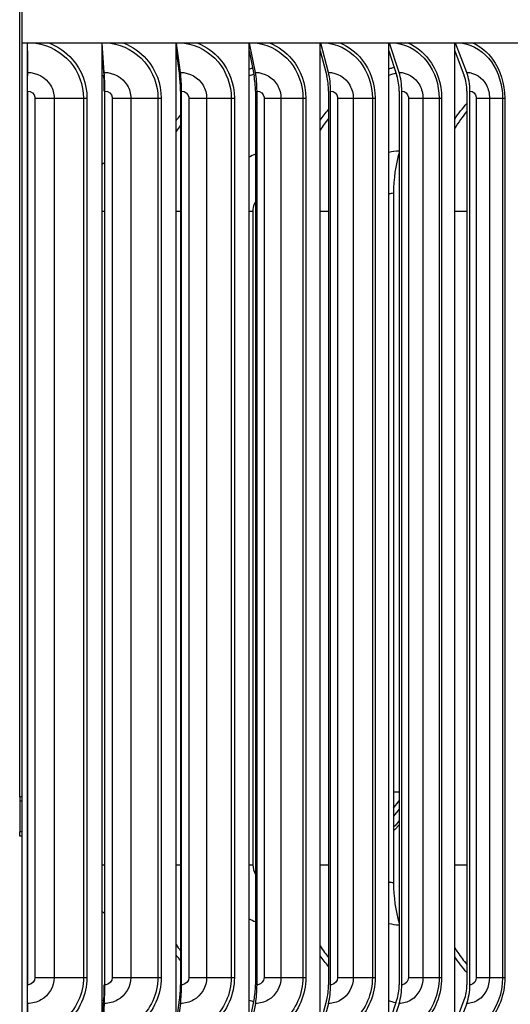
# Model space of a CAD drawing. Units: inches. Extents: x 0.5 to 67.5, y 1.5 to 42.5.
# Drawn here: x 37.8 to 39.8, y 14.1 to 18.3 of the extents above; entities that cross this region are included whole.
import ezdxf

# ---------------------------------------------------------------- set-up
doc = ezdxf.new("R2010")
doc.units = ezdxf.units.IN
doc.header["$LTSCALE"] = 4
doc.header["$MEASUREMENT"] = 0
for name, color, linetype in [('Aura Vent', 4, 'Continuous'), ('Visible (ANSI)', 7, 'Continuous'), ('Visible Narrow (ANSI)', 7, 'Continuous')]:
    doc.layers.add(name, color=color, linetype=linetype)

msp = doc.modelspace()

# ---------------------------------------------------------------- linework, layer by layer
msp.add_line((37.7705, 18.1923), (37.7705, 6.1865))
at = {"layer": 'Aura Vent', "color": 1}
for p, q in [((37.7615, 15.0198), (37.7615, 18.6898)), ((37.7705, 18.598), (37.7705, 18.1923)), ((37.7616, 15.0018), (37.7622, 14.8729))]:
    msp.add_line(p, q, dxfattribs=at)
for centre, start_param, end_param in [((37.7616, 15.0198), 4.712389, 5.519398), ((37.7621, 14.8548), 1.570796, 2.377804)]:
    msp.add_ellipse(centre, major_axis=(0, -0.025), ratio=0.004513, start_param=start_param, end_param=end_param, dxfattribs=at)
for points in [[(37.7704, 15.0216), (37.7676, 15.0205), (37.7646, 15.0198), (37.7615, 15.0198)], [(37.7705, 15.0026), (37.7675, 15.0021), (37.7646, 15.0018), (37.7616, 15.0018)], [(37.7705, 14.8731), (37.7677, 14.873), (37.7649, 14.8729), (37.7622, 14.8729)], [(37.7705, 14.855), (37.7677, 14.8549), (37.765, 14.8548), (37.7622, 14.8548)]]:
    msp.add_open_spline(points, degree=3, dxfattribs=at)
at = {"layer": 'Visible (ANSI)'}
for p, q in [((41.3962, 18.1923), (37.7705, 18.1923)), ((37.7938, 18.1598), (37.7938, 18.1923)), ((37.7945, 18.0687), (37.7939, 18.1923)), ((38.1081, 18.1598), (38.1081, 18.1923)), ((38.1175, 18.0687), (38.1087, 18.1923)), ((38.4196, 18.1598), (38.4196, 18.1923)), ((38.4377, 18.0687), (38.4209, 18.1923)), ((38.7261, 18.1598), (38.7261, 18.1923)), ((38.7528, 18.0687), (38.728, 18.1923)), ((39.0251, 18.1598), (39.0251, 18.1923)), ((39.0601, 18.0687), (39.0276, 18.1923)), ((39.3143, 18.1598), (39.3143, 18.1923)), ((39.3574, 18.0687), (39.3173, 18.1923)), ((39.5913, 18.1598), (39.5913, 18.1923)), ((39.6421, 18.0687), (39.5949, 18.1923)), ((37.7938, 18.1598), (37.7943, 18.0537)), ((37.7938, 14.0601), (37.7938, 18.1598)), ((38.1081, 18.1598), (38.1156, 18.0537)), ((38.1081, 14.0601), (38.1081, 18.1598)), ((38.4196, 18.1598), (38.4341, 18.0537)), ((38.4196, 14.0601), (38.4196, 18.1598)), ((38.7261, 18.1598), (38.7474, 18.0537)), ((38.7261, 14.0601), (38.7261, 18.1598)), ((39.0251, 18.1598), (39.0531, 18.0537)), ((39.0251, 14.0601), (39.0251, 18.1598)), ((39.3143, 18.1598), (39.3486, 18.0537)), ((39.3143, 14.0601), (39.3143, 18.1598)), ((39.5913, 18.1598), (39.6318, 18.0537)), ((39.5913, 14.0601), (39.5913, 18.1598)), ((37.7945, 17.99), (37.7945, 14.23)), ((37.7946, 14.23), (37.7946, 17.99)), ((38.1176, 17.99), (38.1176, 14.23)), ((38.1199, 14.23), (38.1199, 17.99)), ((38.4379, 17.99), (38.4379, 14.23)), ((38.4425, 14.23), (38.4425, 17.99)), ((38.7531, 17.99), (38.7531, 14.23)), ((38.7598, 14.23), (38.7598, 17.99)), ((39.0605, 17.99), (39.0605, 14.23)), ((39.0694, 14.23), (39.0694, 17.99)), ((39.3578, 17.99), (39.3578, 14.23)), ((39.3687, 14.23), (39.3687, 17.99)), ((39.6427, 17.99), (39.6427, 14.23)), ((39.6555, 14.23), (39.6555, 17.99)), ((39.334, 17.56), (39.334, 14.66)), ((39.334, 14.9734), (39.3578, 15.0038)), ((39.3578, 14.9691), (39.334, 14.9388)), ((37.7938, 14.0601), (37.7943, 14.1662)), ((37.7945, 14.1512), (37.7939, 14.0249)), ((38.1081, 14.0601), (38.1156, 14.1662)), ((38.1175, 14.1512), (38.1085, 14.0249)), ((38.4196, 14.0601), (38.4341, 14.1662)), ((38.4377, 14.1512), (38.4205, 14.0249)), ((38.7261, 14.0601), (38.7474, 14.1662)), ((38.7528, 14.1512), (38.7275, 14.0249)), ((39.0251, 14.0601), (39.0531, 14.1662)), ((39.0601, 14.1512), (39.0269, 14.0249)), ((39.3143, 14.0601), (39.3486, 14.1662)), ((39.3574, 14.1512), (39.3164, 14.0249)), ((39.5913, 14.0601), (39.6318, 14.1662)), ((39.6421, 14.1512), (39.5938, 14.0249))]:
    msp.add_line(p, q, dxfattribs=at)
for centre, major_axis, ratio, start_param, end_param in [((37.7938, 17.99), (0, 0.1317), 0.006365, 4.712389, 5.352759), ((38.1074, 17.99), (0, 0.1317), 0.094882, 4.712389, 5.352759), ((38.4185, 17.99), (0, 0.1317), 0.182653, 4.712389, 5.352759), ((38.7244, 17.99), (0, 0.1317), 0.26899, 4.712389, 5.352759), ((39.0228, 17.99), (0, 0.1317), 0.353213, 4.712389, 5.352759), ((39.3114, 17.99), (0, 0.1317), 0.434662, 4.712389, 5.352759), ((39.5879, 17.99), (0, 0.1317), 0.512696, 4.712389, 5.352759), ((37.7938, 17.99), (0, -0.1067), 0.006365, 1.570796, 2.211167), ((38.1074, 17.99), (0, -0.1067), 0.094882, 1.570796, 2.211167), ((38.4185, 17.99), (0, -0.1067), 0.182653, 1.570796, 2.211167), ((38.7244, 17.99), (0, -0.1067), 0.26899, 1.570796, 2.211167), ((39.0228, 17.99), (0, -0.1067), 0.353213, 1.570796, 2.211167), ((39.3114, 17.99), (0, -0.1067), 0.434662, 1.570796, 2.211167), ((39.5879, 17.99), (0, -0.1067), 0.512696, 1.570796, 2.211167), ((39.4917, 17.56), (0, -0.3242), 0.486457, 4.1551, 4.712389), ((39.4917, 14.66), (0, 0.3242), 0.486457, 1.570796, 2.128085), ((37.7938, 14.23), (0, 0.1067), 0.006365, 4.072019, 4.712389), ((37.7938, 14.23), (0, -0.1317), 0.006365, 0.930426, 1.570796), ((38.1074, 14.23), (0, 0.1067), 0.094882, 4.072019, 4.712389), ((38.1074, 14.23), (0, -0.1317), 0.094882, 0.930426, 1.570796), ((38.4185, 14.23), (0, 0.1067), 0.182653, 4.072019, 4.712389), ((38.4185, 14.23), (0, -0.1317), 0.182653, 0.930426, 1.570796), ((38.7244, 14.23), (0, 0.1067), 0.26899, 4.072019, 4.712389), ((38.7244, 14.23), (0, -0.1317), 0.26899, 0.930426, 1.570796), ((39.0228, 14.23), (0, 0.1067), 0.353213, 4.072019, 4.712389), ((39.0228, 14.23), (0, -0.1317), 0.353213, 0.930426, 1.570796), ((39.3114, 14.23), (0, 0.1067), 0.434662, 4.072019, 4.712389), ((39.3114, 14.23), (0, -0.1317), 0.434662, 0.930426, 1.570796), ((39.5879, 14.23), (0, 0.1067), 0.512696, 4.072019, 4.712389), ((39.5879, 14.23), (0, -0.1317), 0.512696, 0.930426, 1.570796)]:
    msp.add_ellipse(centre, major_axis=major_axis, ratio=ratio, start_param=start_param, end_param=end_param, dxfattribs=at)
at = {"layer": 'Visible Narrow (ANSI)'}
for p, q in [((37.8258, 17.96), (37.9066, 17.96)), ((37.8258, 17.96), (37.8258, 14.26)), ((37.9066, 17.96), (37.9066, 14.26)), ((37.9066, 17.96), (38.0299, 17.96)), ((38.0299, 17.96), (38.0299, 14.26)), ((38.0299, 17.96), (38.0445, 17.96)), ((38.0445, 17.96), (38.0445, 14.26)), ((38.151, 17.96), (38.229, 17.96)), ((38.151, 17.96), (38.151, 14.26)), ((38.229, 17.96), (38.229, 14.26)), ((38.229, 17.96), (38.3429, 17.96)), ((38.3429, 17.96), (38.3429, 14.26)), ((38.3429, 17.96), (38.3569, 17.96)), ((38.3569, 17.96), (38.3569, 14.26)), ((38.4731, 17.96), (38.5477, 17.96)), ((38.4731, 17.96), (38.4731, 14.26)), ((38.5477, 17.96), (38.5477, 14.26)), ((38.5477, 17.96), (38.6513, 17.96)), ((38.6513, 17.96), (38.6513, 14.26)), ((38.6513, 17.96), (38.6646, 17.96)), ((38.6646, 17.96), (38.6646, 14.26)), ((38.7898, 17.96), (38.8604, 17.96)), ((38.7898, 17.96), (38.7898, 14.26)), ((38.8604, 17.96), (38.8604, 14.26)), ((38.8604, 17.96), (38.9528, 17.96)), ((38.9528, 17.96), (38.9528, 14.26)), ((38.9528, 17.96), (38.9653, 17.96)), ((38.9653, 17.96), (38.9653, 14.26)), ((39.0985, 17.96), (39.1645, 17.96)), ((39.0985, 17.96), (39.0985, 14.26)), ((39.1645, 17.96), (39.1645, 14.26)), ((39.1645, 17.96), (39.245, 17.96)), ((39.245, 17.96), (39.245, 14.26)), ((39.245, 17.96), (39.2566, 17.96)), ((39.2566, 17.96), (39.2566, 14.26)), ((39.3967, 17.96), (39.4576, 17.96)), ((39.3967, 17.96), (39.3967, 14.26)), ((39.4576, 17.96), (39.4576, 14.26)), ((39.4576, 17.96), (39.5257, 17.96)), ((39.5257, 17.96), (39.5257, 14.26)), ((39.5257, 17.96), (39.5363, 17.96)), ((39.5363, 17.96), (39.5363, 14.26)), ((39.6822, 17.96), (39.7375, 17.96)), ((39.6822, 17.96), (39.6822, 14.26)), ((39.7375, 17.96), (39.7375, 14.26)), ((39.7375, 17.96), (39.7926, 17.96)), ((39.7926, 17.96), (39.7926, 14.26)), ((39.7926, 17.96), (39.8021, 17.96)), ((39.8021, 17.96), (39.8021, 14.26)), ((37.7938, 17.485), (37.7945, 17.485)), ((38.1081, 17.485), (38.1176, 17.485)), ((38.4196, 17.485), (38.4379, 17.485)), ((38.7261, 17.485), (38.7422, 17.485)), ((38.7422, 17.485), (38.7422, 14.735)), ((39.0251, 17.485), (39.0605, 17.485)), ((39.5913, 17.485), (39.6427, 17.485)), ((39.334, 15.0423), (39.3578, 15.0423)), ((37.7938, 14.735), (37.7945, 14.735)), ((38.1081, 14.735), (38.1176, 14.735)), ((38.4196, 14.735), (38.4379, 14.735)), ((38.7261, 14.735), (38.7422, 14.735)), ((39.0251, 14.735), (39.0605, 14.735)), ((39.5913, 14.735), (39.6427, 14.735)), ((37.8258, 14.26), (37.9066, 14.26)), ((37.9066, 14.26), (38.0299, 14.26)), ((38.0299, 14.26), (38.0445, 14.26)), ((38.151, 14.26), (38.229, 14.26)), ((38.229, 14.26), (38.3429, 14.26)), ((38.3429, 14.26), (38.3569, 14.26)), ((38.4731, 14.26), (38.5477, 14.26)), ((38.5477, 14.26), (38.6513, 14.26)), ((38.6513, 14.26), (38.6646, 14.26)), ((38.7898, 14.26), (38.8604, 14.26)), ((38.8604, 14.26), (38.9528, 14.26)), ((38.9528, 14.26), (38.9653, 14.26)), ((39.0985, 14.26), (39.1645, 14.26)), ((39.1645, 14.26), (39.245, 14.26)), ((39.245, 14.26), (39.2566, 14.26)), ((39.3967, 14.26), (39.4576, 14.26)), ((39.4576, 14.26), (39.5257, 14.26)), ((39.5257, 14.26), (39.5363, 14.26)), ((39.6822, 14.26), (39.7375, 14.26)), ((39.7375, 14.26), (39.7926, 14.26)), ((39.7926, 14.26), (39.8021, 14.26))]:
    msp.add_line(p, q, dxfattribs=at)
for points, knots in [([(37.8294, 18.1922), (37.8847, 18.1836), (37.9368, 18.1552), (37.9732, 18.1129), (38.0095, 18.0707), (38.0299, 18.0154), (38.0299, 17.96)], [1.7218, 1.7218, 1.7218, 1.7218, 2.433432, 2.433432, 2.433432, 3.141593, 3.141593, 3.141593, 3.141593]), ([(37.8862, 18.192), (37.9229, 18.1775), (37.9562, 18.1546), (37.9822, 18.1251), (38.022, 18.0799), (38.0445, 18.0201), (38.0445, 17.96)], [1.948399, 1.948399, 1.948399, 1.948399, 2.420284, 2.420284, 2.420284, 3.141593, 3.141593, 3.141593, 3.141593]), ([(38.1439, 18.1922), (38.1989, 18.1836), (38.2506, 18.1552), (38.2867, 18.1129), (38.3226, 18.0707), (38.3429, 18.0154), (38.3429, 17.96)], [1.7218, 1.7218, 1.7218, 1.7218, 2.433432, 2.433432, 2.433432, 3.141593, 3.141593, 3.141593, 3.141593]), ([(38.1999, 18.192), (38.2363, 18.1775), (38.2693, 18.1546), (38.2951, 18.1251), (38.3345, 18.0799), (38.3569, 18.0201), (38.3569, 17.96)], [1.948399, 1.948399, 1.948399, 1.948399, 2.420284, 2.420284, 2.420284, 3.141593, 3.141593, 3.141593, 3.141593]), ([(38.4554, 18.1922), (38.5097, 18.1836), (38.5607, 18.1552), (38.5961, 18.1129), (38.6314, 18.0707), (38.6513, 18.0154), (38.6513, 17.96)], [1.7218, 1.7218, 1.7218, 1.7218, 2.433432, 2.433432, 2.433432, 3.141593, 3.141593, 3.141593, 3.141593]), ([(38.5103, 18.192), (38.5461, 18.1775), (38.5786, 18.1546), (38.604, 18.1251), (38.6427, 18.0799), (38.6646, 18.0201), (38.6646, 17.96)], [1.948399, 1.948399, 1.948399, 1.948399, 2.420284, 2.420284, 2.420284, 3.141593, 3.141593, 3.141593, 3.141593]), ([(38.7616, 18.1922), (38.8147, 18.1836), (38.8645, 18.1552), (38.8991, 18.1129), (38.9335, 18.0707), (38.9528, 18.0154), (38.9528, 17.96)], [1.7218, 1.7218, 1.7218, 1.7218, 2.433432, 2.433432, 2.433432, 3.141593, 3.141593, 3.141593, 3.141593]), ([(38.8148, 18.192), (38.8498, 18.1775), (38.8815, 18.1546), (38.9062, 18.1251), (38.944, 18.0799), (38.9653, 18.0201), (38.9653, 17.96)], [1.948399, 1.948399, 1.948399, 1.948399, 2.420284, 2.420284, 2.420284, 3.141593, 3.141593, 3.141593, 3.141593]), ([(39.06, 18.1922), (39.1116, 18.1836), (39.1597, 18.1552), (39.1931, 18.1129), (39.2264, 18.0707), (39.245, 18.0154), (39.245, 17.96)], [1.7218, 1.7218, 1.7218, 1.7218, 2.433432, 2.433432, 2.433432, 3.141593, 3.141593, 3.141593, 3.141593]), ([(39.1111, 18.192), (39.1451, 18.1775), (39.1757, 18.1546), (39.1996, 18.1251), (39.2361, 18.0799), (39.2566, 18.0201), (39.2566, 17.96)], [1.948399, 1.948399, 1.948399, 1.948399, 2.420284, 2.420284, 2.420284, 3.141593, 3.141593, 3.141593, 3.141593]), ([(39.3483, 18.1922), (39.3979, 18.1836), (39.4441, 18.1552), (39.476, 18.1129), (39.5079, 18.0707), (39.5257, 18.0154), (39.5257, 17.96)], [1.7218, 1.7218, 1.7218, 1.7218, 2.433432, 2.433432, 2.433432, 3.141593, 3.141593, 3.141593, 3.141593]), ([(39.3969, 18.192), (39.4295, 18.1775), (39.4589, 18.1546), (39.4818, 18.1251), (39.5167, 18.0799), (39.5363, 18.0201), (39.5363, 17.96)], [1.948399, 1.948399, 1.948399, 1.948399, 2.420284, 2.420284, 2.420284, 3.141593, 3.141593, 3.141593, 3.141593]), ([(39.6242, 18.1922), (39.6714, 18.1836), (39.7152, 18.1552), (39.7456, 18.1129), (39.7757, 18.0707), (39.7926, 18.0154), (39.7926, 17.96)], [1.7218, 1.7218, 1.7218, 1.7218, 2.433432, 2.433432, 2.433432, 3.141593, 3.141593, 3.141593, 3.141593]), ([(39.67, 18.192), (39.7009, 18.1775), (39.7288, 18.1546), (39.7505, 18.1251), (39.7836, 18.0799), (39.8021, 18.0201), (39.8021, 17.96)], [1.948399, 1.948399, 1.948399, 1.948399, 2.420284, 2.420284, 2.420284, 3.141593, 3.141593, 3.141593, 3.141593]), ([(37.7945, 18.0687), (37.8335, 18.0687), (37.8718, 18.0473), (37.8914, 18.0147), (37.9013, 17.9982), (37.9066, 17.9791), (37.9066, 17.96)], [1.570796, 1.570796, 1.570796, 1.570796, 2.614202, 2.614202, 2.614202, 3.141593, 3.141593, 3.141593, 3.141593]), ([(38.1175, 18.0687), (38.1563, 18.0687), (38.1943, 18.0473), (38.2138, 18.0147), (38.2237, 17.9982), (38.229, 17.9791), (38.229, 17.96)], [1.570796, 1.570796, 1.570796, 1.570796, 2.614202, 2.614202, 2.614202, 3.141593, 3.141593, 3.141593, 3.141593]), ([(38.4377, 18.0687), (38.4761, 18.0687), (38.5136, 18.0473), (38.5328, 18.0147), (38.5425, 17.9982), (38.5477, 17.9791), (38.5477, 17.96)], [1.570796, 1.570796, 1.570796, 1.570796, 2.614202, 2.614202, 2.614202, 3.141593, 3.141593, 3.141593, 3.141593]), ([(38.7528, 18.0687), (38.7904, 18.0687), (38.827, 18.0473), (38.8458, 18.0147), (38.8553, 17.9982), (38.8604, 17.9791), (38.8604, 17.96)], [1.570796, 1.570796, 1.570796, 1.570796, 2.614202, 2.614202, 2.614202, 3.141593, 3.141593, 3.141593, 3.141593]), ([(39.0601, 18.0687), (39.0966, 18.0687), (39.1322, 18.0473), (39.1504, 18.0147), (39.1596, 17.9982), (39.1645, 17.9791), (39.1645, 17.96)], [1.570796, 1.570796, 1.570796, 1.570796, 2.614202, 2.614202, 2.614202, 3.141593, 3.141593, 3.141593, 3.141593]), ([(39.3143, 18.0837), (39.3192, 18.0853), (39.3241, 18.0868), (39.329, 18.0883), (39.3316, 18.0891), (39.3341, 18.0898), (39.3367, 18.0906)], [-1.86191821, -1.86191821, -1.86191821, -1.86191821, -1.83466413, -1.83466413, -1.83466413, -1.82051675, -1.82051675, -1.82051675, -1.82051675]), ([(39.3574, 18.0687), (39.3925, 18.0687), (39.4266, 18.0473), (39.4441, 18.0147), (39.4529, 17.9982), (39.4576, 17.9791), (39.4576, 17.96)], [1.570796, 1.570796, 1.570796, 1.570796, 2.614202, 2.614202, 2.614202, 3.141593, 3.141593, 3.141593, 3.141593]), ([(39.6421, 18.0687), (39.6756, 18.0687), (39.7081, 18.0473), (39.7247, 18.0147), (39.7331, 17.9982), (39.7375, 17.9791), (39.7375, 17.96)], [1.570796, 1.570796, 1.570796, 1.570796, 2.614202, 2.614202, 2.614202, 3.141593, 3.141593, 3.141593, 3.141593]), ([(37.7946, 17.99), (37.8096, 17.99), (37.8236, 17.9782), (37.8255, 17.9639), (37.8257, 17.9626), (37.8258, 17.9613), (37.8258, 17.96)], [1.570796, 1.570796, 1.570796, 1.570796, 3.009367, 3.009367, 3.009367, 3.141593, 3.141593, 3.141593, 3.141593]), ([(38.1199, 17.99), (38.1348, 17.99), (38.1487, 17.9782), (38.1507, 17.9639), (38.1509, 17.9626), (38.151, 17.9613), (38.151, 17.96)], [1.570796, 1.570796, 1.570796, 1.570796, 3.009367, 3.009367, 3.009367, 3.141593, 3.141593, 3.141593, 3.141593]), ([(38.4425, 17.99), (38.4572, 17.99), (38.4709, 17.9782), (38.4729, 17.9639), (38.4731, 17.9626), (38.4731, 17.9613), (38.4731, 17.96)], [1.570796, 1.570796, 1.570796, 1.570796, 3.009367, 3.009367, 3.009367, 3.141593, 3.141593, 3.141593, 3.141593]), ([(38.7598, 17.99), (38.7742, 17.99), (38.7877, 17.9782), (38.7896, 17.9639), (38.7897, 17.9626), (38.7898, 17.9613), (38.7898, 17.96)], [1.570796, 1.570796, 1.570796, 1.570796, 3.009367, 3.009367, 3.009367, 3.141593, 3.141593, 3.141593, 3.141593]), ([(39.0694, 17.99), (39.0833, 17.99), (39.0964, 17.9782), (39.0982, 17.9639), (39.0984, 17.9626), (39.0985, 17.9613), (39.0985, 17.96)], [1.570796, 1.570796, 1.570796, 1.570796, 3.009367, 3.009367, 3.009367, 3.141593, 3.141593, 3.141593, 3.141593]), ([(39.3687, 17.99), (39.3822, 17.99), (39.3947, 17.9782), (39.3965, 17.9639), (39.3966, 17.9626), (39.3967, 17.9613), (39.3967, 17.96)], [1.570796, 1.570796, 1.570796, 1.570796, 3.009367, 3.009367, 3.009367, 3.141593, 3.141593, 3.141593, 3.141593]), ([(39.6555, 17.99), (39.6683, 17.99), (39.6803, 17.9782), (39.682, 17.9639), (39.6821, 17.9626), (39.6822, 17.9613), (39.6822, 17.96)], [1.570796, 1.570796, 1.570796, 1.570796, 3.009367, 3.009367, 3.009367, 3.141593, 3.141593, 3.141593, 3.141593]), ([(38.4196, 17.8655), (38.4198, 17.8657), (38.42, 17.8659), (38.4201, 17.8662), (38.4259, 17.8738), (38.4318, 17.8812), (38.438, 17.8885)], [-2.48693726, -2.48693726, -2.48693726, -2.48693726, -2.48565078, -2.48565078, -2.48565078, -2.43960958, -2.43960958, -2.43960958, -2.43960958]), ([(38.7531, 17.5262), (38.751, 17.5226), (38.7492, 17.5188), (38.7476, 17.5148), (38.7441, 17.5054), (38.7422, 17.4952), (38.7422, 17.485)], [2.5578016, 2.5578016, 2.5578016, 2.5578016, 2.7317167, 2.7317167, 2.7317167, 3.1415927, 3.1415927, 3.1415927, 3.1415927]), ([(39.3578, 14.9205), (39.3545, 14.9153), (39.351, 14.9104), (39.3472, 14.906), (39.343, 14.9011), (39.3386, 14.8967), (39.334, 14.8928)], [2.3740445, 2.3740445, 2.3740445, 2.3740445, 2.505717, 2.505717, 2.505717, 2.6525027, 2.6525027, 2.6525027, 2.6525027]), ([(39.3578, 14.9049), (39.3553, 14.9011), (39.3527, 14.8975), (39.35, 14.8941), (39.345, 14.8879), (39.3396, 14.8823), (39.3339, 14.8774)], [2.3933863, 2.3933863, 2.3933863, 2.3933863, 2.4824535, 2.4824535, 2.4824535, 2.6462349, 2.6462349, 2.6462349, 2.6462349]), ([(39.0252, 14.3938), (39.0312, 14.3844), (39.0375, 14.3753), (39.044, 14.3664), (39.0494, 14.3591), (39.0549, 14.3519), (39.0605, 14.3448)], [2.1785295, 2.1785295, 2.1785295, 2.1785295, 2.2354703, 2.2354703, 2.2354703, 2.2821836, 2.2821836, 2.2821836, 2.2821836]), ([(39.5913, 14.3862), (39.5954, 14.3795), (39.5997, 14.3729), (39.604, 14.3664), (39.6161, 14.3483), (39.629, 14.3311), (39.6427, 14.3148)], [2.1940129, 2.1940129, 2.1940129, 2.1940129, 2.2354703, 2.2354703, 2.2354703, 2.3508188, 2.3508188, 2.3508188, 2.3508188]), ([(38.0445, 14.26), (38.0445, 14.1892), (38.0128, 14.119), (37.9595, 14.0722), (37.9142, 14.0325), (37.8542, 14.01), (37.7938, 14.01)], [1.570796, 1.570796, 1.570796, 1.570796, 2.420284, 2.420284, 2.420284, 3.141593, 3.141593, 3.141593, 3.141593]), ([(38.0299, 14.26), (38.0299, 14.1924), (37.999, 14.1254), (37.9475, 14.0814), (37.9052, 14.0453), (37.8496, 14.0249), (37.7939, 14.0249)], [1.570796, 1.570796, 1.570796, 1.570796, 2.433432, 2.433432, 2.433432, 3.141593, 3.141593, 3.141593, 3.141593]), ([(37.9066, 14.26), (37.9066, 14.2221), (37.8846, 14.185), (37.8509, 14.166), (37.8339, 14.1564), (37.8142, 14.1512), (37.7945, 14.1512)], [1.570796, 1.570796, 1.570796, 1.570796, 2.614202, 2.614202, 2.614202, 3.141593, 3.141593, 3.141593, 3.141593]), ([(37.8258, 14.26), (37.8258, 14.2456), (37.8136, 14.2321), (37.7987, 14.2302), (37.7974, 14.23), (37.796, 14.23), (37.7946, 14.23)], [1.570796, 1.570796, 1.570796, 1.570796, 3.009367, 3.009367, 3.009367, 3.141593, 3.141593, 3.141593, 3.141593]), ([(38.3569, 14.26), (38.3569, 14.1892), (38.3255, 14.119), (38.2726, 14.0722), (38.2278, 14.0325), (38.1681, 14.01), (38.1081, 14.01)], [1.570796, 1.570796, 1.570796, 1.570796, 2.420284, 2.420284, 2.420284, 3.141593, 3.141593, 3.141593, 3.141593]), ([(38.3429, 14.26), (38.3429, 14.1924), (38.3123, 14.1254), (38.2612, 14.0814), (38.2192, 14.0453), (38.1641, 14.0249), (38.1085, 14.0249)], [1.570796, 1.570796, 1.570796, 1.570796, 2.433432, 2.433432, 2.433432, 3.141593, 3.141593, 3.141593, 3.141593]), ([(38.229, 14.26), (38.229, 14.2221), (38.2071, 14.185), (38.1736, 14.166), (38.1567, 14.1564), (38.1371, 14.1512), (38.1175, 14.1512)], [1.570796, 1.570796, 1.570796, 1.570796, 2.614202, 2.614202, 2.614202, 3.141593, 3.141593, 3.141593, 3.141593]), ([(38.151, 14.26), (38.151, 14.2456), (38.1388, 14.2321), (38.124, 14.2302), (38.1227, 14.23), (38.1213, 14.23), (38.1199, 14.23)], [1.570796, 1.570796, 1.570796, 1.570796, 3.009367, 3.009367, 3.009367, 3.141593, 3.141593, 3.141593, 3.141593]), ([(38.6646, 14.26), (38.6646, 14.1892), (38.6338, 14.119), (38.5818, 14.0722), (38.5377, 14.0325), (38.479, 14.01), (38.4196, 14.01)], [1.570796, 1.570796, 1.570796, 1.570796, 2.420284, 2.420284, 2.420284, 3.141593, 3.141593, 3.141593, 3.141593]), ([(38.6513, 14.26), (38.6513, 14.1924), (38.6213, 14.1254), (38.571, 14.0814), (38.5297, 14.0453), (38.4754, 14.0249), (38.4205, 14.0249)], [1.570796, 1.570796, 1.570796, 1.570796, 2.433432, 2.433432, 2.433432, 3.141593, 3.141593, 3.141593, 3.141593]), ([(38.5477, 14.26), (38.5477, 14.2221), (38.5262, 14.185), (38.4932, 14.166), (38.4765, 14.1564), (38.4571, 14.1512), (38.4377, 14.1512)], [1.570796, 1.570796, 1.570796, 1.570796, 2.614202, 2.614202, 2.614202, 3.141593, 3.141593, 3.141593, 3.141593]), ([(38.4731, 14.26), (38.4731, 14.2456), (38.4611, 14.2321), (38.4466, 14.2302), (38.4452, 14.23), (38.4439, 14.23), (38.4425, 14.23)], [1.570796, 1.570796, 1.570796, 1.570796, 3.009367, 3.009367, 3.009367, 3.141593, 3.141593, 3.141593, 3.141593]), ([(38.9653, 14.26), (38.9653, 14.1892), (38.9354, 14.119), (38.8847, 14.0722), (38.8416, 14.0325), (38.7843, 14.01), (38.7261, 14.01)], [1.570796, 1.570796, 1.570796, 1.570796, 2.420284, 2.420284, 2.420284, 3.141593, 3.141593, 3.141593, 3.141593]), ([(38.9528, 14.26), (38.9528, 14.1924), (38.9236, 14.1254), (38.8746, 14.0814), (38.8343, 14.0453), (38.7812, 14.0249), (38.7275, 14.0249)], [1.570796, 1.570796, 1.570796, 1.570796, 2.433432, 2.433432, 2.433432, 3.141593, 3.141593, 3.141593, 3.141593]), ([(38.8604, 14.26), (38.8604, 14.2221), (38.8394, 14.185), (38.8071, 14.166), (38.7907, 14.1564), (38.7718, 14.1512), (38.7528, 14.1512)], [1.570796, 1.570796, 1.570796, 1.570796, 2.614202, 2.614202, 2.614202, 3.141593, 3.141593, 3.141593, 3.141593]), ([(38.7898, 14.26), (38.7898, 14.2456), (38.778, 14.2321), (38.7638, 14.2302), (38.7625, 14.23), (38.7611, 14.23), (38.7598, 14.23)], [1.570796, 1.570796, 1.570796, 1.570796, 3.009367, 3.009367, 3.009367, 3.141593, 3.141593, 3.141593, 3.141593]), ([(39.2566, 14.26), (39.2566, 14.1892), (39.2278, 14.119), (39.1788, 14.0722), (39.1372, 14.0325), (39.0816, 14.01), (39.0251, 14.01)], [1.570796, 1.570796, 1.570796, 1.570796, 2.420284, 2.420284, 2.420284, 3.141593, 3.141593, 3.141593, 3.141593]), ([(39.245, 14.26), (39.245, 14.1924), (39.2169, 14.1254), (39.1695, 14.0814), (39.1305, 14.0453), (39.0791, 14.0249), (39.0269, 14.0249)], [1.570796, 1.570796, 1.570796, 1.570796, 2.433432, 2.433432, 2.433432, 3.141593, 3.141593, 3.141593, 3.141593]), ([(39.1645, 14.26), (39.1645, 14.2221), (39.1442, 14.185), (39.1128, 14.166), (39.097, 14.1564), (39.0786, 14.1512), (39.0601, 14.1512)], [1.570796, 1.570796, 1.570796, 1.570796, 2.614202, 2.614202, 2.614202, 3.141593, 3.141593, 3.141593, 3.141593]), ([(39.0985, 14.26), (39.0985, 14.2456), (39.0871, 14.2321), (39.0732, 14.2302), (39.0719, 14.23), (39.0706, 14.23), (39.0694, 14.23)], [1.570796, 1.570796, 1.570796, 1.570796, 3.009367, 3.009367, 3.009367, 3.141593, 3.141593, 3.141593, 3.141593]), ([(39.5363, 14.26), (39.5363, 14.1892), (39.5087, 14.119), (39.4618, 14.0722), (39.422, 14.0325), (39.3686, 14.01), (39.3143, 14.01)], [1.570796, 1.570796, 1.570796, 1.570796, 2.420284, 2.420284, 2.420284, 3.141593, 3.141593, 3.141593, 3.141593]), ([(39.5257, 14.26), (39.5257, 14.1924), (39.4988, 14.1254), (39.4534, 14.0814), (39.416, 14.0453), (39.3667, 14.0249), (39.3164, 14.0249)], [1.570796, 1.570796, 1.570796, 1.570796, 2.433432, 2.433432, 2.433432, 3.141593, 3.141593, 3.141593, 3.141593]), ([(39.4576, 14.26), (39.4576, 14.2221), (39.4381, 14.185), (39.408, 14.166), (39.3928, 14.1564), (39.3751, 14.1512), (39.3574, 14.1512)], [1.570796, 1.570796, 1.570796, 1.570796, 2.614202, 2.614202, 2.614202, 3.141593, 3.141593, 3.141593, 3.141593]), ([(39.3967, 14.26), (39.3967, 14.2456), (39.3857, 14.2321), (39.3724, 14.2302), (39.3712, 14.23), (39.3699, 14.23), (39.3687, 14.23)], [1.570796, 1.570796, 1.570796, 1.570796, 3.009367, 3.009367, 3.009367, 3.141593, 3.141593, 3.141593, 3.141593]), ([(39.8021, 14.26), (39.8021, 14.1892), (39.7761, 14.119), (39.7316, 14.0722), (39.6938, 14.0325), (39.6431, 14.01), (39.5913, 14.01)], [1.570796, 1.570796, 1.570796, 1.570796, 2.420284, 2.420284, 2.420284, 3.141593, 3.141593, 3.141593, 3.141593]), ([(39.7926, 14.26), (39.7926, 14.1924), (39.7672, 14.1254), (39.7241, 14.0814), (39.6887, 14.0453), (39.6417, 14.0249), (39.5938, 14.0249)], [1.570796, 1.570796, 1.570796, 1.570796, 2.433432, 2.433432, 2.433432, 3.141593, 3.141593, 3.141593, 3.141593]), ([(39.7375, 14.26), (39.7375, 14.2221), (39.719, 14.185), (39.6904, 14.166), (39.6759, 14.1564), (39.659, 14.1512), (39.6421, 14.1512)], [1.570796, 1.570796, 1.570796, 1.570796, 2.614202, 2.614202, 2.614202, 3.141593, 3.141593, 3.141593, 3.141593]), ([(39.6822, 14.26), (39.6822, 14.2456), (39.6717, 14.2321), (39.659, 14.2302), (39.6578, 14.23), (39.6567, 14.23), (39.6555, 14.23)], [1.570796, 1.570796, 1.570796, 1.570796, 3.009367, 3.009367, 3.009367, 3.141593, 3.141593, 3.141593, 3.141593]), ([(39.3143, 14.1637), (39.3231, 14.1607), (39.3319, 14.1579), (39.3408, 14.1554), (39.3421, 14.1551), (39.3435, 14.1547), (39.3448, 14.1543)], [2.84373263, 2.84373263, 2.84373263, 2.84373263, 2.89511523, 2.89511523, 2.89511523, 2.90284098, 2.90284098, 2.90284098, 2.90284098])]:
    msp.add_open_spline(points, degree=3, knots=knots, dxfattribs=at)
for points in [[(38.1081, 18.0823), (38.1098, 18.0829), (38.1116, 18.0834), (38.1134, 18.084)], [(38.7261, 18.0828), (38.731, 18.0844), (38.7358, 18.0858), (38.7407, 18.0872)], [(39.3448, 18.0653), (39.3346, 18.0625), (39.3244, 18.0594), (39.3143, 18.056)], [(38.1155, 18.0559), (38.113, 18.0551), (38.1106, 18.0544), (38.1081, 18.0536)], [(38.746, 18.0607), (38.7394, 18.0588), (38.7328, 18.0567), (38.7262, 18.0546)], [(39.5913, 17.8727), (39.6071, 17.896), (39.6244, 17.918), (39.6427, 17.9384)], [(39.0251, 17.8682), (39.0363, 17.8835), (39.0481, 17.8983), (39.0606, 17.9125)], [(39.6428, 17.9052), (39.6243, 17.8829), (39.6071, 17.8589), (39.5915, 17.8336)], [(37.7938, 17.8636), (37.794, 17.8639), (37.7942, 17.8642), (37.7945, 17.8645)], [(39.0607, 17.875), (39.0482, 17.8593), (39.0364, 17.843), (39.0254, 17.826)], [(37.7945, 17.8174), (37.7943, 17.8171), (37.794, 17.8168), (37.7938, 17.8165)], [(38.4382, 17.8465), (38.4319, 17.8381), (38.4258, 17.8295), (38.4199, 17.8207)], [(39.3578, 17.7378), (39.3433, 17.7376), (39.3286, 17.7354), (39.3143, 17.7314)], [(38.7532, 17.7242), (38.744, 17.7208), (38.735, 17.7166), (38.7263, 17.7118)], [(38.1176, 17.6888), (38.1144, 17.6863), (38.1112, 17.6837), (38.1081, 17.681)], [(39.334, 17.56), (39.3273, 17.56), (39.3207, 17.5585), (39.3144, 17.5557)], [(38.7422, 14.735), (38.7422, 14.7204), (38.7463, 14.706), (38.7533, 14.6938)], [(39.3143, 14.664), (39.3206, 14.6614), (39.3273, 14.66), (39.334, 14.66)], [(38.1081, 14.5388), (38.1112, 14.5361), (38.1143, 14.5335), (38.1176, 14.531)], [(38.7262, 14.5079), (38.7349, 14.5032), (38.7439, 14.499), (38.7531, 14.4955)], [(39.3143, 14.4884), (39.3286, 14.4845), (39.3433, 14.4823), (39.3578, 14.4822)], [(37.7938, 14.4034), (37.794, 14.4031), (37.7942, 14.4028), (37.7945, 14.4025)], [(38.4197, 14.3991), (38.4255, 14.3903), (38.4316, 14.3817), (38.4379, 14.3732)], [(37.7945, 14.3555), (37.7943, 14.3557), (37.794, 14.356), (37.7938, 14.3563)], [(38.4382, 14.3315), (38.4319, 14.3391), (38.4258, 14.3467), (38.4199, 14.3546)], [(39.0607, 14.3075), (39.0483, 14.3217), (39.0365, 14.3365), (39.0254, 14.3519)], [(39.6427, 14.2814), (39.6245, 14.302), (39.6073, 14.324), (39.5915, 14.3474)], [(38.1081, 14.1661), (38.1105, 14.1653), (38.113, 14.1645), (38.1154, 14.1638)], [(38.7262, 14.1651), (38.7327, 14.1629), (38.7393, 14.1609), (38.746, 14.159)]]:
    msp.add_open_spline(points, degree=3, dxfattribs=at)

doc.saveas('drawing.dxf')
